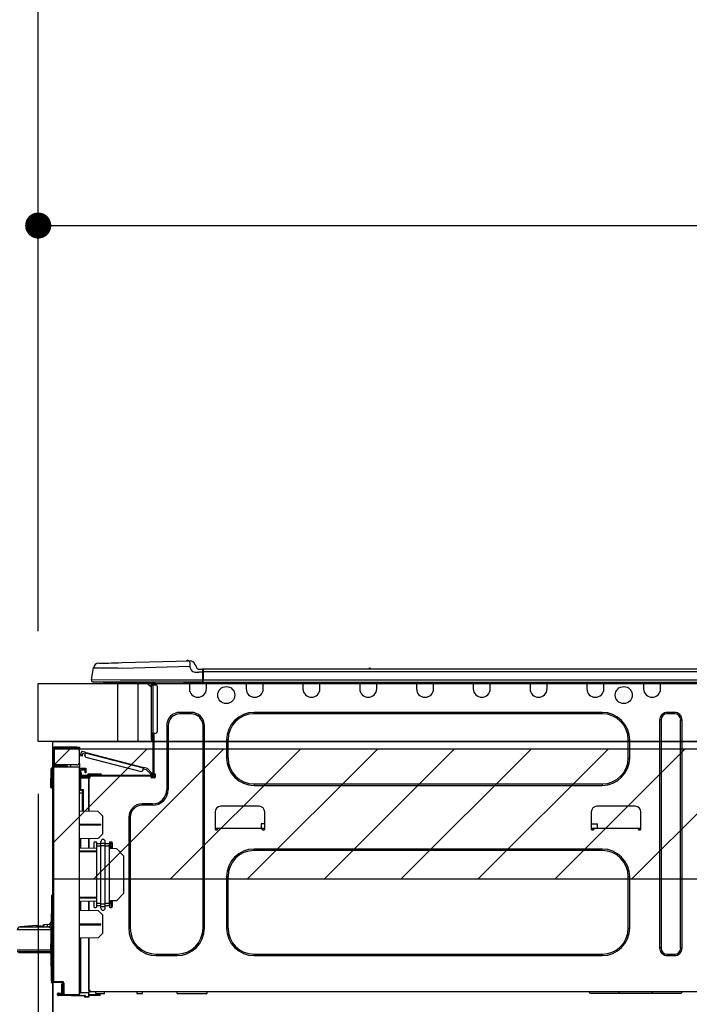
# Model space of a CAD drawing. Extents: x 83844 to 110317, y -13 to 8857.
# Drawn here: x 103733 to 104195, y 2806 to 3485 of the extents above; entities that cross this region are included whole.
import ezdxf

# ---------------------------------------------------------------- set-up
doc = ezdxf.new("R2010")
doc.units = 0
doc.header["$LTSCALE"] = 50
doc.header["$MEASUREMENT"] = 0
doc.layers.get('0').update_dxf_attribs({"linetype": 'CONTINUOUS'})
doc.layers.get('DEFPOINTS').update_dxf_attribs({"color": 146, "linetype": 'CONTINUOUS'})
for name, color, linetype in [('120-キャビネット（外）', 7, 'CONTINUOUS'), ('126-甲板', 2, 'CONTINUOUS'), ('150-機器', 8, 'CONTINUOUS'), ('166-寸法B', 11, 'CONTINUOUS'), ('180-補助', 161, 'CONTINUOUS')]:
    doc.layers.add(name, color=color, linetype=linetype)
doc.styles.add('KH001', font='msgothic.ttc')
doc.dimstyles.new('KH1xx030', dxfattribs={"dimscale": 30, "dimtxt": 2, "dimasz": 0.6, "dimexe": 0.3, "dimexo": 1.2, "dimgap": 0.5, "dimtad": 3, "dimdec": 1, "dimdsep": 46, "dimlunit": 6, "dimtxsty": 'KH001', "dimblk": 'DOT', "dimcen": 1, "dimdle": 1, "dimclrd": 256, "dimclre": 256, "dimclrt": 256, "dimadec": 0, "dimazin": 0, "dimtfac": 1, "dimtdec": 1, "dimtix": 1, "dimtmove": 2, "dimatfit": 3, "dimldrblk": 'CLOSEDBLANK', "dimfxl": 1, "dimtolj": 1, "dimtzin": 0, "dimlwd": -1, "dimlwe": -1, "dimarcsym": 0})

# ---------------------------------------------------------------- blocks, each defined once
blk = doc.blocks.new('_Dot')
at = {"color": 0, "linetype": 'ByBlock', "lineweight": -2}
blk.add_line((-0.5, 0), (-1, 0), dxfattribs=at)
at = {"color": 0, "linetype": 'ByBlock', "const_width": 0.5}
blk.add_lwpolyline([(-0.25, 0, 1), (0.25, 0, 1)], format="xyb", close=True, dxfattribs=at)
blk = doc.blocks.new('*D165')
at = {"layer": '166-寸法B', "transparency": 16777216}
for p, q in [((103746.16, 3063.49), (103746.16, 3351.95)), ((104846.16, 3299.46), (104846.16, 3351.95)), ((103764.16, 3342.95), (104828.16, 3342.95))]:
    blk.add_line(p, q, dxfattribs=at)
at = {"layer": 'DEFPOINTS', "color": 0, "transparency": 16777216}
for p in [(104846.16, 3342.95), (104846.16, 3263.46), (103746.16, 3027.49)]:
    blk.add_point(p, dxfattribs=at)
at = {"layer": '166-寸法B', "transparency": 16777216, "xscale": 18, "yscale": 18, "zscale": 18, "rotation": 180}
blk.add_blockref('_Dot', (103746.16, 3342.95), dxfattribs=at)
at = {"layer": '166-寸法B', "transparency": 16777216, "xscale": 18, "yscale": 18, "zscale": 18}
blk.add_blockref('_Dot', (104846.16, 3342.95), dxfattribs=at)
at = {"layer": '166-寸法B', "transparency": 16777216, "insert": (104296.16, 3391.75), "char_height": 60, "attachment_point": 5, "style": 'KH001'}
blk.add_mtext('\\A1;1,100', dxfattribs=at)
blk = doc.blocks.new('_ClosedBlank')
at = {"color": 0, "linetype": 'ByBlock', "lineweight": -2}
for p, q in [((-1, 0.167), (0, 0)), ((-1, 0.167), (-1, -0.167)), ((0, 0), (-1, -0.167))]:
    blk.add_line(p, q, dxfattribs=at)
blk = doc.blocks.new('HT-F6S_D')
at = {"layer": '150-機器', "color": 13, "linetype": 'Continuous'}
for p, q in [((19.64, 13.39), (66.27, 14.62)), ((66.27, 14.62), (66.27, 14.54)), ((66.27, 14.54), (66.27, 14.32)), ((66.27, 14.32), (66.28, 13.96)), ((66.28, 13.96), (66.3, 13.47)), ((66.37, 14.62), (66.37, 14.62)), ((-1.45, 1.72), (-0.08, 9.72)), ((0.12, 9.72), (-0.08, 9.72)), ((0.72, 9.71), (0.12, 9.72)), ((1.71, 9.7), (0.72, 9.71)), ((3.06, 9.68), (1.71, 9.7)), ((4.76, 9.66), (3.06, 9.68)), ((3.67, 12.98), (3.87, 12.98)), ((3.87, 12.98), (4.46, 13)), ((4.46, 13), (5.41, 13.02)), ((6.76, 9.64), (4.76, 9.66)), ((5.41, 13.02), (6.72, 13.06)), ((6.72, 13.06), (8.35, 13.1)), ((9.02, 9.61), (6.76, 9.64)), ((8.35, 13.1), (10.25, 13.15)), ((11.5, 9.58), (9.02, 9.61)), ((10.25, 13.15), (12.39, 13.2)), ((14.15, 9.55), (11.5, 9.58)), ((12.39, 13.2), (14.7, 13.26)), ((16.92, 9.51), (14.15, 9.55)), ((14.7, 13.26), (17.14, 13.33)), ((19.74, 9.48), (16.92, 9.51)), ((17.14, 13.33), (19.64, 13.39)), ((66.37, 10.7), (19.74, 9.48)), ((66.3, 13.47), (66.31, 12.88)), ((66.31, 12.88), (66.33, 12.2)), ((66.33, 12.2), (66.35, 11.46)), ((66.35, 11.46), (66.37, 10.7)), ((67.28, 8.51), (66.37, 10.7)), ((67.28, 8.51), (67.81, 7.65)), ((67.81, 7.65), (68.43, 7.2)), ((68.43, 7.2), (69.74, 6.87)), ((69.74, 6.87), (72.7, 6.85)), ((69.98, 12.21), (70.9, 10.02)), ((69.98, 12.21), (70.9, 10.02)), ((69.98, 12.21), (69.98, 12.21)), ((70.9, 10.02), (70.9, 10.02)), ((72.7, 8.81), (75.31, 8.81)), ((75.31, 6.85), (72.7, 6.85)), ((75.31, 7.24), (75.31, 8.91)), ((75.31, 8.81), (75.31, 7.24)), ((75.31, 8.32), (75.31, 7.24)), ((75.31, 0.59), (75.31, 7.24)), ((75.61, 7.24), (75.31, 7.24)), ((75.61, 9.2), (429.43, 9.2)), ((75.61, 9.2), (75.61, 9.17)), ((75.61, 9.17), (75.61, 9.05)), ((75.61, 9.05), (75.61, 8.87)), ((75.61, 8.87), (75.61, 8.63)), ((75.61, 8.63), (75.61, 8.33)), ((75.61, 8.33), (75.61, 7.99)), ((75.61, 7.99), (75.61, 7.63)), ((75.61, 7.63), (75.61, 7.24)), ((75.61, 7.24), (75.61, 1.47)), ((75.61, 7.24), (429.43, 7.24)), ((189.82, 9.4), (191.08, 9.4)), ((190.4, 9.69), (190.49, 9.69)), ((190.49, 9.69), (190.49, 9.69)), ((-1.45, 1.72), (18.37, 1.47)), ((18.37, 0), (0, 0)), ((8.76, -0.88), (8.76, 0)), ((18.37, 1.47), (75.31, 1.47)), ((75.31, 0), (18.37, 0)), ((38.13, 0), (38.13, -0.88)), ((62.47, -0.74), (62.44, 0)), ((64.43, -0.69), (64.4, 0)), ((66.08, 0), (66.08, -0.69)), ((66.67, 0), (66.67, -0.1)), ((67.34, 0), (67.34, -0.1)), ((67.34, 0), (67.34, -0.1)), ((70.6, -0.1), (70.59, 0)), ((70.6, -0.1), (70.59, 0)), ((71.58, -0.1), (71.57, 0)), ((71.58, -0.1), (71.57, 0)), ((71.58, -0.1), (71.57, 0)), ((71.58, -0.1), (71.57, 0)), ((71.57, 0), (71.58, -0.1)), ((71.57, 0), (71.58, -0.1)), ((71.57, 0), (71.58, -0.1)), ((71.57, 0), (71.58, -0.1)), ((73.54, -0.1), (73.53, 0)), ((75.31, 0.59), (75.31, 0)), ((75.31, 0), (429.72, 0)), ((75.61, 1.47), (429.43, 1.47)), ((77.24, -0.1), (77.24, 0)), ((77.83, -0.69), (77.83, 0)), ((105.24, 0), (105.24, -0.69)), ((105.83, 0), (105.83, -0.1)), ((116.41, -0.1), (116.41, 0)), ((116.99, -0.69), (116.99, 0)), ((144.41, 0), (144.41, -0.69)), ((144.99, 0), (144.99, -0.1)), ((155.57, -0.1), (155.57, 0)), ((156.15, -0.69), (156.15, 0)), ((183.57, 0), (183.57, -0.69)), ((184.15, 0), (184.15, -0.1)), ((194.73, -0.1), (194.73, 0)), ((195.31, -0.69), (195.31, 0)), ((222.73, 0), (222.73, -0.69)), ((223.31, 0), (223.31, -0.1)), ((233.89, -0.1), (233.89, 0)), ((234.48, -0.69), (234.48, 0)), ((261.89, 0), (261.89, -0.69)), ((262.48, 0), (262.48, -0.1)), ((273.05, -0.1), (273.05, 0)), ((273.64, -0.69), (273.64, 0)), ((301.05, 0), (301.05, -0.69)), ((301.64, 0), (301.64, -0.1)), ((312.21, -0.1), (312.21, 0)), ((312.8, -0.69), (312.8, 0)), ((340.21, 0), (340.21, -0.69)), ((340.8, 0), (340.8, -0.1)), ((351.37, -0.1), (351.37, 0)), ((351.96, -0.69), (351.96, 0)), ((379.37, 0), (379.37, -0.69)), ((379.96, 0), (379.96, -0.1)), ((390.53, -0.1), (390.53, 0)), ((391.12, -0.69), (391.12, 0)), ((8.76, -0.88), (7.78, -0.88)), ((38.13, -0.88), (8.76, -0.88)), ((37.01, -0.88), (39.94, -3.82)), ((37.27, -0.88), (39.94, -3.56)), ((39.94, -0.88), (38.13, -0.88)), ((39.94, -1.86), (39.94, -0.88)), ((39.94, -35.15), (39.94, -1.86)), ((39.94, -1.86), (40.92, -1.86)), ((40.53, -0.1), (40.73, -0.1)), ((40.73, -0.1), (40.73, -0.29)), ((40.92, -0.49), (40.92, -0.88)), ((40.92, -0.88), (40.92, -1.86)), ((40.92, -1.86), (40.92, -35.15)), ((40.92, -1.86), (42.88, -1.86)), ((41.51, -0.2), (41.51, -1.86)), ((42.1, -0.2), (41.51, -0.2)), ((43.86, -2.84), (43.86, -34.17)), ((64.43, -0.69), (62.47, -0.74)), ((65, -0.67), (64.43, -0.69)), ((65.55, -0.66), (65, -0.67)), ((66.06, -0.65), (65.55, -0.66)), ((66.08, -0.64), (65.62, -0.66)), ((66.08, -0.64), (66.06, -0.65)), ((66.08, -0.69), (77.83, -0.69)), ((66.08, -0.69), (66.08, -4.6)), ((66.67, -0.1), (77.24, -0.1)), ((77.83, -4.6), (77.83, -0.69)), ((105.24, -0.69), (116.99, -0.69)), ((105.24, -0.69), (105.24, -4.6)), ((105.83, -0.1), (116.41, -0.1)), ((116.99, -4.6), (116.99, -0.69)), ((144.41, -0.69), (156.15, -0.69)), ((144.41, -0.69), (144.41, -4.6)), ((144.99, -0.1), (155.57, -0.1)), ((156.15, -4.6), (156.15, -0.69)), ((183.57, -0.69), (195.31, -0.69)), ((183.57, -0.69), (183.57, -4.6)), ((184.15, -0.1), (194.73, -0.1)), ((195.31, -4.6), (195.31, -0.69)), ((222.73, -0.69), (234.48, -0.69)), ((222.73, -0.69), (222.73, -4.6)), ((223.31, -0.1), (233.89, -0.1)), ((234.48, -4.6), (234.48, -0.69)), ((261.89, -0.69), (273.64, -0.69)), ((261.89, -0.69), (261.89, -4.6)), ((262.48, -0.1), (273.05, -0.1)), ((273.64, -4.6), (273.64, -0.69)), ((301.05, -0.69), (312.8, -0.69)), ((301.05, -0.69), (301.05, -4.6)), ((301.64, -0.1), (312.21, -0.1)), ((312.8, -4.6), (312.8, -0.69)), ((340.21, -0.69), (351.96, -0.69)), ((340.21, -0.69), (340.21, -4.6)), ((340.8, -0.1), (351.37, -0.1)), ((351.96, -4.6), (351.96, -0.69)), ((379.37, -0.69), (391.12, -0.69)), ((379.37, -0.69), (379.37, -4.6)), ((379.96, -0.1), (390.53, -0.1)), ((391.12, -4.6), (391.12, -0.69)), ((67.26, -20.85), (59.62, -20.85)), ((59.62, -21.83), (59.62, -20.85)), ((67.26, -21.83), (59.62, -21.83)), ((67.26, -21.83), (67.26, -20.85)), ((350.78, -20.85), (110.73, -20.85)), ((110.73, -21.83), (110.73, -20.85)), ((350.78, -21.83), (110.73, -21.83)), ((350.78, -21.83), (350.78, -20.85)), ((390.43, -26.14), (390.43, -183.17)), ((391.41, -26.14), (390.43, -26.14)), ((391.41, -26.14), (391.41, -183.17)), ((400.62, -20.85), (395.72, -20.85)), ((395.72, -21.83), (395.72, -20.85)), ((400.62, -21.83), (395.72, -21.83)), ((400.62, -21.83), (400.62, -20.85)), ((404.92, -183.17), (404.92, -26.14)), ((404.92, -26.14), (405.9, -26.14)), ((405.9, -183.17), (405.9, -26.14)), ((50.42, -30.06), (50.42, -74.11)), ((51.4, -30.06), (50.42, -30.06)), ((51.4, -30.06), (51.4, -74.11)), ((75.48, -30.06), (76.46, -30.06)), ((75.48, -169.47), (75.48, -30.06)), ((76.46, -169.47), (76.46, -30.06)), ((39.94, -37.5), (39.94, -35.15)), ((40.92, -35.15), (39.94, -35.15)), ((39.94, -37.5), (40.73, -37.5)), ((39.94, -39.65), (39.94, -37.5)), ((40.73, -35.15), (40.73, -37.5)), ((40.73, -37.5), (40.92, -37.5)), ((40.73, -37.5), (40.73, -40.43)), ((40.73, -40.43), (40.92, -40.43)), ((40.92, -35.15), (40.92, -63.73)), ((40.92, -35.15), (42.88, -35.15)), ((41.51, -35.15), (41.51, -63.05)), ((91.73, -39.85), (91.73, -52.18)), ((92.71, -39.85), (91.73, -39.85)), ((92.71, -39.85), (92.71, -52.18)), ((368.8, -39.85), (369.78, -39.85)), ((368.8, -52.18), (368.8, -39.85)), ((369.78, -52.18), (369.78, -39.85)), ((-28.2, -45.9), (-28.2, -46)), ((-28.2, -57.06), (-28.2, -46)), ((-28.2, -46), (-27.12, -46)), ((-27.61, -45.9), (-27.61, -46)), ((-11.55, -44.82), (-27.12, -44.82)), ((-27.12, -45.41), (-11.55, -45.41)), ((-27.12, -46), (-27.12, -57.06)), ((-11.55, -46), (-27.12, -46)), ((-17.82, -45.41), (-17.82, -46)), ((-13.12, -46), (-13.12, -45.41)), ((-11.55, -45.41), (-11.55, -44.82)), ((-11.55, -44.82), (-9.59, -44.82)), ((-9.59, -45.41), (-11.55, -45.41)), ((-9.59, -44.82), (-9.59, -45.41)), ((-9.59, -55.1), (-9.59, -47.95)), ((-9.04, -50.74), (-9.02, -50.69)), ((-9.04, -50.76), (-9.04, -50.74)), ((-7.91, -51.05), (-9.04, -50.76)), ((-9.02, -50.69), (-9, -50.6)), ((-9, -50.6), (-8.97, -50.48)), ((-8.97, -50.48), (-8.93, -50.34)), ((-8.93, -50.34), (-8.89, -50.18)), ((-8.89, -50.18), (-8.85, -50)), ((-8.85, -50), (-8.8, -49.81)), ((-8.8, -49.81), (-8.41, -48.3)), ((-8.8, -49.81), (-7.66, -50.11)), ((-7.9, -51.04), (-7.91, -51.05)), ((-7.89, -50.98), (-7.9, -51.04)), ((-7.86, -50.9), (-7.89, -50.98)), ((-7.83, -50.78), (-7.86, -50.9)), ((-7.8, -50.63), (-7.83, -50.78)), ((-7.75, -50.47), (-7.8, -50.63)), ((-7.71, -50.29), (-7.75, -50.47)), ((-7.66, -50.11), (-7.71, -50.29)), ((-5.41, -48.46), (-7.69, -47.87)), ((-7.66, -50.11), (-7.42, -49.16)), ((-5.71, -49.6), (-7.42, -49.16)), ((-5.95, -50.55), (-5.56, -49.03)), ((-5.56, -49.03), (-5.53, -48.92)), ((34.39, -59.36), (-5.56, -49.03)), ((-5.53, -48.92), (-5.51, -48.81)), ((-5.51, -48.81), (-5.48, -48.72)), ((-5.48, -48.72), (-5.46, -48.63)), ((-5.46, -48.63), (-5.44, -48.56)), ((-5.44, -48.56), (-5.43, -48.51)), ((-5.43, -48.51), (-5.42, -48.47)), ((-5.42, -48.47), (-5.41, -48.46)), ((-5.41, -48.46), (34.54, -58.8)), ((-5.25, -51.74), (32.8, -61.58)), ((92.71, -52.18), (91.73, -52.18)), ((368.8, -52.18), (369.78, -52.18)), ((-29.47, -72.06), (-29.31, -59.71)), ((-28.98, -72.06), (-28.82, -59.71)), ((-28.82, -59.71), (-28.82, -59.23)), ((-28.82, -59.23), (-28.64, -59.23)), ((-28.64, -59.71), (-28.82, -59.71)), ((-28.64, -59.71), (-28.64, -59.23)), ((-28.64, -59.23), (-28.2, -59.32)), ((-27.12, -57.06), (-28.2, -57.06)), ((-28.2, -57.06), (-28.2, -57.16)), ((-28.2, -206.33), (-28.2, -58.88)), ((-28.2, -58.88), (-27.71, -58.88)), ((-27.71, -58.39), (-9.59, -58.23)), ((-9.59, -58.72), (-27.71, -58.88)), ((-27.71, -58.88), (-27.71, -206.33)), ((-27.61, -57.06), (-27.61, -57.16)), ((-11.55, -57.06), (-27.12, -57.06)), ((-19.87, -57.65), (-27.12, -57.65)), ((-19.87, -58.23), (-27.12, -58.23)), ((-19.87, -57.06), (-19.87, -57.51)), ((-19.45, -57.51), (-19.87, -57.51)), ((-19.87, -58.23), (-19.87, -57.65)), ((-19.87, -57.65), (-19.38, -57.65)), ((-19.38, -58.23), (-19.87, -58.23)), ((-19.45, -57.51), (-19.45, -57.06)), ((-19.38, -57.51), (-19.45, -57.51)), ((-19.38, -57.65), (-19.38, -57.06)), ((-19.38, -57.65), (-19.38, -58.23)), ((-19.38, -58.32), (-19.38, -58.23)), ((-18.51, -57.06), (-18.51, -58.31)), ((-15.71, -58.29), (-15.71, -57.06)), ((-9.59, -56.08), (-9.86, -56.08)), ((-9.66, -55.59), (-9.59, -55.59)), ((-9.59, -56.08), (-9.59, -58.23)), ((-9.59, -58.23), (-9.59, -58.72)), ((-9.59, -215.3), (-9.59, -58.72)), ((-9.59, -59.27), (-5.29, -59.2)), ((-5.29, -59.68), (-9.59, -59.76)), ((-5.29, -60.71), (-9.1, -60.77)), ((-9.1, -60.77), (-9.1, -62.36)), ((-5.36, -60.71), (-5.31, -60.88)), ((-5.31, -60.88), (-5.29, -61.09)), ((-5.29, -59.2), (-5.29, -59.68)), ((-5.29, -59.68), (-5.29, -60.71)), ((34, -60.88), (34.39, -59.36)), ((36.61, -60.55), (34.24, -59.93)), ((34.42, -59.25), (34.39, -59.36)), ((34.45, -59.15), (34.42, -59.25)), ((34.47, -59.05), (34.45, -59.15)), ((34.49, -58.96), (34.47, -59.05)), ((34.51, -58.89), (34.49, -58.96)), ((34.53, -58.84), (34.51, -58.89)), ((34.54, -58.8), (34.53, -58.81)), ((34.53, -58.81), (34.53, -58.84)), ((37.24, -59.49), (34.54, -58.8)), ((39.4, -63.51), (36.61, -60.55)), ((37.24, -59.49), (40.25, -62.71)), ((-9.11, -66.18), (-9.59, -66.18)), ((-9.11, -65.7), (-3.33, -65.59)), ((-3.33, -66.08), (-9.11, -66.18)), ((-9.11, -66.18), (-9.11, -74)), ((-9.1, -62.36), (-8.52, -62.36)), ((-9.1, -63.34), (-9.1, -62.36)), ((-8.52, -63.34), (-9.1, -63.34)), ((-9.1, -63.73), (-9.1, -63.34)), ((-9.1, -63.73), (-9.1, -65.09)), ((-9.1, -65.09), (-3.33, -65.19)), ((-8.52, -62.36), (-8.52, -63.34)), ((-8.52, -63.73), (-8.52, -63.34)), ((-8.52, -65.1), (-8.52, -64.91)), ((-8.52, -64.91), (-7.93, -64.91)), ((40.34, -64.32), (-7.93, -64.32)), ((-2.25, -64.91), (-7.93, -64.91)), ((-6.56, -64.91), (-6.56, -65.13)), ((-5.87, -61.48), (-5.87, -61.09)), ((-5.29, -61.48), (-5.87, -61.48)), ((-5.87, -62.46), (-5.87, -61.48)), ((-5.29, -62.46), (-5.87, -62.46)), ((-5.29, -61.09), (-5.29, -61.48)), ((-5.29, -61.48), (-5.29, -62.46)), ((-4.21, -63.93), (-4.21, -64.32)), ((-1.27, -63.93), (-4.21, -63.93)), ((-3.43, -63.15), (-1.27, -63.15)), ((-3.33, -65.59), (-3.33, -65.19)), ((-2.25, -65.4), (-3.33, -65.4)), ((-3.33, -65.59), (-3.33, -65.99)), ((-3.33, -65.74), (-2.32, -65.75)), ((-3.33, -88.93), (-3.33, -65.99)), ((-3.33, -65.99), (-2.74, -65.99)), ((-3.33, -66.08), (-3.33, -88.93)), ((-2.25, -65.5), (-2.25, -64.91)), ((39.65, -64.91), (-2.25, -64.91)), ((-1.27, -63.15), (2.64, -63.15)), ((-1.27, -63.15), (-1.27, -63.93)), ((-1.27, -63.93), (-1.27, -64.32)), ((2.64, -63.93), (-1.27, -63.93)), ((2.64, -63.15), (4.8, -63.15)), ((2.64, -63.15), (2.64, -63.93)), ((2.64, -63.93), (2.64, -64.32)), ((5.58, -63.93), (2.64, -63.93)), ((5.58, -63.93), (5.58, -64.32)), ((39.4, -63.51), (40.25, -62.71)), ((39.53, -63.65), (39.4, -63.51)), ((39.65, -63.78), (39.53, -63.65)), ((39.77, -63.91), (39.65, -63.78)), ((40.34, -64.91), (39.65, -64.91)), ((39.65, -65.5), (39.65, -64.91)), ((42, -65.4), (39.65, -65.4)), ((39.87, -64.01), (39.77, -63.91)), ((41.8, -65.89), (39.85, -65.89)), ((39.95, -64.1), (39.87, -64.01)), ((40.02, -64.17), (39.95, -64.1)), ((40.05, -64.21), (40.02, -64.17)), ((40.07, -64.22), (40.05, -64.21)), ((40.92, -63.42), (40.07, -64.22)), ((42.1, -65.99), (40.14, -65.99)), ((40.25, -62.71), (40.38, -62.85)), ((40.38, -62.85), (40.51, -62.98)), ((40.51, -62.98), (40.63, -63.1)), ((40.63, -63.1), (40.73, -63.21)), ((40.73, -63.21), (40.81, -63.3)), ((40.81, -63.3), (40.87, -63.37)), ((40.87, -63.37), (40.91, -63.41)), ((40.91, -63.41), (40.92, -63.42)), ((41.51, -63.05), (41.51, -63.73)), ((41.51, -63.05), (42.1, -63.05)), ((42, -63.05), (42, -65.5)), ((42.59, -63.54), (42.59, -65.5)), ((-29.47, -72.06), (-28.98, -72.06)), ((-29.46, -72.55), (-29.47, -72.06)), ((-28.98, -72.06), (-28.2, -72.06)), ((-28.97, -72.55), (-28.98, -72.06)), ((-28.97, -73.03), (-28.97, -72.55)), ((-28.97, -72.55), (-28.2, -72.55)), ((-28.2, -73.03), (-28.97, -73.03)), ((-9.11, -74), (-9.59, -74)), ((-9.59, -74.47), (-9.23, -74.48)), ((-9.11, -74), (-7.16, -74)), ((-7.64, -74.49), (-9.1, -74.49)), ((-8.34, -74.49), (-7.64, -74.51)), ((-7.64, -75.34), (-7.64, -74.49)), ((-7.16, -74), (-7.16, -88.87)), ((51.4, -74.11), (50.42, -74.11)), ((110.73, -70.2), (110.73, -71.17)), ((110.73, -70.2), (350.78, -70.2)), ((110.73, -71.17), (350.78, -71.17)), ((350.78, -70.2), (350.78, -71.17)), ((-7.64, -76.46), (-9.59, -76.43)), ((-7.64, -75.34), (-7.64, -76.46)), ((-7.64, -88.86), (-7.64, -76.46)), ((40.63, -83.9), (33.48, -83.9)), ((33.48, -84.88), (33.48, -83.9)), ((40.63, -84.88), (33.48, -84.88)), ((40.63, -84.88), (40.63, -83.9)), ((114.15, -85.57), (87.72, -85.57)), ((373.59, -85.57), (347.16, -85.57)), ((3.13, -89.05), (-9.59, -88.82)), ((6.07, -92.09), (3.13, -89.05)), ((6.07, -92.09), (6.07, -104.8)), ((24.28, -93.1), (24.28, -169.47)), ((25.26, -93.1), (24.28, -93.1)), ((25.26, -93.1), (25.26, -169.47)), ((83.8, -89.48), (83.8, -101.23)), ((118.07, -101.23), (118.07, -89.48)), ((343.24, -89.48), (343.24, -101.23)), ((377.51, -101.23), (377.51, -89.48)), ((4.9, -98.01), (-9.59, -97.93)), ((4.9, -98.67), (-9.59, -98.75)), ((4.9, -98.67), (4.9, -98.01)), ((83.8, -100.64), (85.76, -100.64)), ((84.29, -100.64), (84.27, -101.72)), ((84.29, -101.72), (85.27, -101.72)), ((85.76, -101.23), (85.76, -100.64)), ((85.76, -100.64), (116.11, -100.64)), ((115.61, -97.71), (115.56, -100.64)), ((118.07, -97.71), (115.61, -97.71)), ((116.11, -100.64), (118.07, -100.64)), ((116.11, -100.64), (116.11, -101.23)), ((116.6, -101.72), (117.58, -101.72)), ((117.6, -101.72), (117.58, -100.64)), ((343.24, -97.71), (347.59, -97.71)), ((343.24, -100.64), (345.2, -100.64)), ((343.73, -100.64), (343.72, -101.72)), ((343.73, -101.72), (344.71, -101.72)), ((345.2, -101.23), (345.2, -100.64)), ((345.2, -100.64), (375.55, -100.64)), ((347.64, -100.64), (347.59, -97.71)), ((375.55, -100.64), (377.51, -100.64)), ((375.55, -100.64), (375.55, -101.23)), ((376.04, -101.72), (377.02, -101.72)), ((377.04, -101.72), (377.02, -100.64)), ((3.08, -107.79), (-9.59, -108.01)), ((-9.11, -108), (-9.11, -114.13)), ((-3.33, -114.23), (-3.33, -107.9)), ((-3.33, -107.9), (-3.33, -114.23)), ((3.08, -107.79), (6.07, -104.8)), ((-9.59, -114.12), (2.15, -114.33)), ((0.2, -110.73), (0.2, -114.29)), ((1.66, -110.24), (0.69, -110.24)), ((2.15, -111.36), (2.15, -110.73)), ((2.15, -113.04), (2.15, -111.36)), ((5.09, -111.36), (2.15, -111.36)), ((5.09, -113.04), (2.15, -113.04)), ((2.15, -152.53), (2.15, -113.04)), ((5.09, -111.02), (5.09, -109.89)), ((5.09, -111.02), (8.03, -111.02)), ((5.09, -112.7), (5.09, -111.02)), ((5.09, -152.88), (5.09, -112.7)), ((5.09, -112.7), (8.03, -112.7)), ((8.03, -111.02), (8.03, -109.89)), ((8.03, -112.7), (8.03, -111.02)), ((10.96, -111.36), (8.03, -111.36)), ((8.03, -152.88), (8.03, -112.7)), ((10.96, -113.04), (8.03, -113.04)), ((10.96, -110.73), (10.96, -111.36)), ((10.96, -113.04), (10.96, -111.36)), ((10.96, -152.53), (10.96, -113.04)), ((10.96, -114.48), (15.86, -114.57)), ((12.43, -110.24), (11.45, -110.24)), ((11.84, -114.5), (11.85, -114.35)), ((11.87, -112.78), (11.85, -114.35)), ((11.85, -114.5), (11.85, -114.35)), ((11.85, -114.35), (12.92, -114.35)), ((11.87, -112.71), (11.88, -112.62)), ((11.87, -112.76), (11.87, -112.71)), ((11.87, -112.78), (11.87, -112.76)), ((11.93, -112.78), (11.87, -112.78)), ((11.88, -112.19), (11.89, -112.01)), ((11.88, -112.36), (11.88, -112.19)), ((11.88, -112.5), (11.88, -112.36)), ((11.88, -112.62), (11.88, -112.5)), ((11.92, -110.24), (11.89, -111.82)), ((11.89, -111.82), (11.95, -111.82)), ((11.89, -112.01), (11.89, -111.82)), ((11.91, -114.35), (11.98, -110.24)), ((12.92, -110.73), (12.92, -114.52)), ((20.76, -119.64), (15.86, -114.57)), ((350.78, -115.03), (110.73, -115.03)), ((110.73, -116.01), (110.73, -115.03)), ((350.78, -116.01), (350.78, -115.03)), ((-9.59, -116.29), (2.15, -116.35)), ((2.15, -117.04), (-9.59, -117.1)), ((20.76, -119.64), (20.76, -145.66)), ((350.78, -116.01), (110.73, -116.01)), ((91.73, -134.03), (91.73, -169.47)), ((92.71, -134.03), (91.73, -134.03)), ((92.71, -134.03), (92.71, -169.47)), ((368.8, -169.47), (368.8, -134.03)), ((368.8, -134.03), (369.78, -134.03)), ((369.78, -169.47), (369.78, -134.03)), ((-28.78, -206.41), (-28.78, -147.12)), ((-28.3, -147.12), (-28.78, -147.12)), ((-28.69, -146.82), (-28.67, -146.79)), ((-28.67, -146.79), (-28.59, -146.72)), ((-28.65, -146.78), (-28.2, -146.31)), ((-28.59, -146.72), (-28.47, -146.6)), ((-28.47, -146.6), (-28.45, -146.58)), ((-28.2, -147.01), (-28.3, -147.12)), ((-28.3, -147.12), (-28.3, -206.41)), ((-9.59, -148.11), (2.15, -148.17)), ((2.15, -148.86), (-9.59, -148.92)), ((15.77, -150.64), (20.76, -145.66)), ((-29.06, -169.19), (-28.78, -149.49)), ((2.15, -150.88), (-9.59, -151.09)), ((-9.11, -151.08), (-9.11, -157.21)), ((-3.33, -157.31), (-3.33, -150.98)), ((-3.33, -150.98), (-3.33, -157.31)), ((0.2, -150.92), (0.2, -154.78)), ((0.69, -155.27), (1.66, -155.27)), ((2.15, -154.22), (2.15, -152.53)), ((5.09, -152.53), (2.15, -152.53)), ((5.09, -154.22), (2.15, -154.22)), ((2.15, -154.78), (2.15, -154.22)), ((5.09, -152.88), (8.03, -152.88)), ((5.09, -154.56), (5.09, -152.88)), ((5.09, -154.56), (8.03, -154.56)), ((5.09, -155.69), (5.09, -154.56)), ((10.96, -152.53), (8.03, -152.53)), ((8.03, -154.56), (8.03, -152.88)), ((10.96, -154.22), (8.03, -154.22)), ((8.03, -155.69), (8.03, -154.56)), ((15.77, -150.64), (10.96, -150.73)), ((10.96, -154.22), (10.96, -152.53)), ((10.96, -154.22), (10.96, -154.78)), ((11.13, -155.15), (11.21, -150.72)), ((11.45, -155.27), (12.43, -155.27)), ((12.3, -155.27), (12.14, -150.71)), ((12.92, -150.69), (12.92, -154.78)), ((-9.59, -157.2), (3.13, -157.42)), ((6.07, -160.46), (3.13, -157.42)), ((6.07, -160.46), (6.07, -173.18)), ((-39.14, -167.75), (-50.78, -168.72)), ((-50.78, -168.72), (-31.72, -168.72)), ((-39.14, -168.28), (-39.14, -167.75)), ((-36.21, -168.06), (-37.18, -168.14)), ((-34.25, -167.87), (-34.36, -167.89)), ((-31.68, -167.12), (-34.25, -167.34)), ((-34.25, -167.34), (-34.25, -167.54)), ((-34.25, -167.54), (-34.25, -167.87)), ((-31.72, -168.72), (-31.71, -168.57)), ((-31.71, -168.57), (-31.7, -168.07)), ((-31.7, -168.07), (-31.69, -167.37)), ((-31.69, -167.37), (-31.68, -167.12)), ((-31.68, -167.12), (-31.68, -167.14)), ((-9.59, -166.46), (4.9, -166.54)), ((-9.59, -167.28), (4.9, -167.2)), ((4.9, -167.2), (4.9, -166.54)), ((25.26, -169.47), (24.28, -169.47)), ((75.48, -169.47), (76.46, -169.47)), ((92.71, -169.47), (91.73, -169.47)), ((368.8, -169.47), (369.78, -169.47)), ((-29.13, -170.64), (-52.58, -170.64)), ((-29.39, -184.53), (-29.24, -175.72)), ((-29.12, -175.73), (-29.26, -184.54)), ((-29.24, -175.72), (-29.13, -170.64)), ((-29.04, -170.65), (-29.12, -175.73)), ((3.08, -176.17), (-9.59, -176.39)), ((-9.11, -176.38), (-9.11, -213.72)), ((-3.33, -212.45), (-3.33, -176.28)), ((-3.33, -176.28), (-3.33, -213.82)), ((3.08, -176.17), (6.07, -173.18)), ((-52.77, -184.55), (-29.39, -184.55)), ((-52.76, -185.54), (-29.31, -185.54)), ((-30.21, -186.5), (-51.78, -186.5)), ((-30.21, -186.5), (-29.62, -186.27)), ((-29.62, -186.27), (-29.46, -186.08)), ((-29.46, -186.08), (-29.36, -185.87)), ((-29.39, -184.54), (-29.39, -184.53)), ((-29.39, -184.55), (-29.39, -184.54)), ((-29.36, -185.87), (-29.34, -185.78)), ((-29.32, -184.27), (-29.31, -184.18)), ((-29.32, -184.55), (-29.32, -184.27)), ((-29.32, -184.57), (-29.32, -184.55)), ((-29.32, -184.55), (-29.32, -184.55)), ((-29.31, -185.54), (-29.32, -184.57)), ((-29.31, -184.15), (-29.3, -184.14)), ((-29.31, -184.18), (-29.31, -184.15)), ((-29.3, -184.14), (-29.3, -184.14)), ((-29.3, -184.14), (-29.29, -184.14)), ((-29.29, -184.14), (-29.29, -184.15)), ((-29.29, -184.15), (-29.29, -184.17)), ((-29.29, -184.17), (-29.28, -184.27)), ((-29.28, -184.27), (-29.27, -184.39)), ((-29.27, -184.39), (-29.27, -184.54)), ((-29.27, -184.54), (-29.25, -185.54)), ((-29.26, -184.55), (-29.26, -184.54)), ((-29.26, -184.54), (-29.26, -184.54)), ((-29.26, -184.54), (-29.26, -184.54)), ((-29.26, -184.54), (-29.26, -184.55)), ((-28.78, -184.55), (-29.26, -184.55)), ((-28.97, -206.1), (-29.25, -186.02)), ((43.27, -187.48), (43.27, -188.46)), ((43.27, -187.48), (57.47, -187.48)), ((43.27, -188.46), (57.47, -188.46)), ((57.47, -187.48), (57.47, -188.46)), ((110.73, -187.48), (110.73, -188.46)), ((110.73, -187.48), (350.78, -187.48)), ((110.73, -188.46), (350.78, -188.46)), ((350.78, -187.48), (350.78, -188.46)), ((391.41, -183.17), (390.43, -183.17)), ((395.72, -187.48), (395.72, -188.46)), ((395.72, -187.48), (400.62, -187.48)), ((395.72, -188.46), (400.62, -188.46)), ((400.62, -187.48), (400.62, -188.46)), ((404.92, -183.17), (405.9, -183.17)), ((-28.97, -206.1), (-28.97, -207.36)), ((-28.78, -206.41), (-28.3, -206.41)), ((-28.3, -206.41), (-28.19, -206.41)), ((-21.09, -207.03), (-28.3, -206.9)), ((-28.2, -206.33), (-27.71, -206.33)), ((-27.5, -207.06), (-27.99, -207.06)), ((-27.71, -206.33), (-21.44, -206.38)), ((-21.44, -206.87), (-27.71, -206.82)), ((-27.5, -207.06), (-27.5, -206.91)), ((-21.26, -207.06), (-27.5, -207.06)), ((-21.93, -214.24), (-21.93, -208.08)), ((-21.45, -208.08), (-21.93, -208.08)), ((-21.45, -208.08), (-21.45, -214.72)), ((-20.95, -208.08), (-21.45, -208.08)), ((-21.44, -207.59), (-20.95, -207.59)), ((-21.26, -207.04), (-21.26, -207.02)), ((-21.26, -207.06), (-21.26, -207.04)), ((-21.11, -207.05), (-21.26, -207.06)), ((-21.06, -207.06), (-21.12, -207.05)), ((-21.07, -207.04), (-21.11, -207.05)), ((-20.47, -207.36), (-20.95, -207.36)), ((-20.95, -215.2), (-20.95, -207.36)), ((-20.47, -207.36), (-20.47, -215.2)), ((-24.77, -214.77), (-24.29, -214.77)), ((-24.77, -215.51), (-24.77, -214.77)), ((-24.77, -215.51), (-24.29, -215.51)), ((-24.29, -214.28), (-21.93, -214.24)), ((-21.45, -214.72), (-24.29, -214.77)), ((-24.29, -214.77), (-24.29, -215.51)), ((-24.29, -215.51), (-20.79, -215.57)), ((-6.27, -216.31), (-24.29, -216)), ((-20.47, -215.2), (-20.95, -215.2)), ((-20.47, -215.2), (-9.59, -215.3)), ((-9.59, -215.79), (-20.47, -215.69)), ((-9.59, -213.72), (-9.11, -213.72)), ((-9.59, -215.3), (-9.59, -215.79)), ((-9.59, -215.76), (-5.78, -215.83)), ((-9.11, -213.72), (-3.33, -213.82)), ((-3.33, -214.31), (-9.11, -214.21)), ((-6.27, -216.66), (-6.27, -216.31)), ((-5.78, -216.66), (-6.27, -216.66)), ((-5.78, -215.83), (-5.78, -216.66)), ((-5.78, -216.66), (-3.33, -216.66)), ((-3.33, -212.45), (-2.74, -212.45)), ((-3.33, -212.94), (-2.74, -212.94)), ((-3.33, -213.52), (-2.74, -213.52)), ((-3.33, -213.82), (-3.33, -214.31)), ((-3.33, -216.66), (-3.33, -214.31)), ((-3.33, -215.29), (2.55, -215.29)), ((2.55, -215.87), (-3.33, -215.87)), ((-3.33, -216.66), (-3.33, -217.15)), ((-2.74, -212.45), (-2.74, -212.94)), ((-2.74, -213.52), (-2.74, -212.94)), ((-2.74, -212.94), (-2.25, -212.94)), ((-2.25, -213.52), (-2.74, -213.52)), ((-2.25, -212.93), (-2.25, -212.94)), ((-2.25, -213.52), (-2.25, -212.94)), ((416.18, -213.52), (-2.25, -213.52)), ((1.66, -214.5), (1.66, -213.52)), ((1.66, -214.5), (7.54, -214.5)), ((2.55, -215.29), (2.55, -215.87)), ((2.55, -215.29), (4.5, -215.29)), ((4.5, -215.87), (2.55, -215.87)), ((4.5, -215.87), (4.5, -215.29)), ((7.54, -214.5), (7.54, -213.52)), ((29.86, -213.52), (29.86, -214.5)), ((29.86, -214.5), (33.78, -214.5)), ((33.78, -214.5), (33.78, -213.52)), ((57.66, -214.5), (57.66, -213.52)), ((57.66, -214.5), (78.42, -214.5)), ((78.42, -214.5), (78.42, -213.52)), ((342.85, -214.5), (341.87, -213.52)), ((362.43, -214.5), (342.85, -214.5)), ((362.43, -214.5), (362.43, -213.52)), ((385.54, -214.5), (362.43, -214.5)), ((385.54, -214.5), (385.54, -213.52)), ((405.12, -214.5), (385.54, -214.5)), ((405.12, -214.5), (406.1, -213.52)), ((-3.33, -217.15), (-5.78, -217.15))]:
    blk.add_line(p, q, dxfattribs=at)
for points in [[(-7.16, -74), (-7.22, -74.07), (-7.28, -74.13), (-7.33, -74.18), (-7.39, -74.24), (-7.44, -74.29), (-7.49, -74.34), (-7.53, -74.38), (-7.56, -74.42), (-7.59, -74.45), (-7.61, -74.47), (-7.63, -74.48), (-7.64, -74.49), (-7.64, -74.49)], [(-28.97, -206.1), (-28.96, -206.1), (-28.92, -206.1), (-28.87, -206.1), (-28.79, -206.1), (-28.78, -206.1)], [(-21.93, -214.24), (-21.93, -214.25), (-21.91, -214.26), (-21.9, -214.28), (-21.87, -214.3), (-21.84, -214.34), (-21.8, -214.38), (-21.75, -214.42), (-21.71, -214.47), (-21.65, -214.52), (-21.59, -214.58), (-21.54, -214.64), (-21.48, -214.7), (-21.45, -214.72)], [(-5.78, -215.83), (-5.85, -215.89), (-5.91, -215.95), (-5.96, -216.01), (-6.02, -216.06), (-6.07, -216.11), (-6.12, -216.16), (-6.16, -216.2), (-6.19, -216.24), (-6.22, -216.27), (-6.24, -216.29), (-6.26, -216.3), (-6.27, -216.31), (-6.27, -216.31)]]:
    blk.add_lwpolyline(points, dxfattribs=at)
for centre in [(91.54, -8.91), (365.66, -8.91)]:
    blk.add_circle(centre, 5.87, dxfattribs=at)
for centre, radius, start, end in [((64.9, 14.28), 0.784, 23.5498, 159.4502), ((64.9, 14.28), 0.784, 23.5498, 92.51029), ((66.37, 10.7), 3.92, 22.61987, 91.5), ((66.37, 10.7), 3.92, 22.61987, 87.69565), ((3.78, 9.06), 3.92, 91.5, 170.32664), ((72.7, 10.77), 1.96, 202.61963, 270), ((72.7, 10.77), 1.96, 202.62029, 270), ((75.61, 8.91), 0.294, 90, 179.99996), ((189.43, 9.69), 0.49, 270, 323.1301), ((190.4, 8.96), 0.734, 90, 143.1301), ((190.49, 8.96), 0.734, 36.8699, 90), ((191.47, 9.69), 0.49, 216.8699, 270), ((191.47, 9.69), 0.49, 216.8699, 270), ((0, 1.47), 1.47, 170.32664, 270), ((7.78, 0.1), 0.979, 185.73917, 270), ((78.71, -0.05), 3.46, 153.84204, 169.28834), ((39.94, -0.88), 0.979, 0, 64.15807), ((40.34, -0.49), 0.587, 0, 56.44269), ((40.34, -0.49), 1.17, 0, 24.62432), ((42.1, 0.29), 0.49, 270, 323.1301), ((42.88, -2.84), 0.979, 0, 90), ((71.96, -4.6), 5.87, 180, 0), ((111.12, -4.6), 5.87, 180, 0), ((150.28, -4.6), 5.87, 180, 0), ((189.44, -4.6), 5.87, 180, 0), ((228.6, -4.6), 5.87, 180, 0), ((267.76, -4.6), 5.87, 180, 0), ((306.92, -4.6), 5.87, 180, 0), ((346.08, -4.6), 5.87, 180, 0), ((385.24, -4.6), 5.87, 180, 0), ((59.62, -30.06), 9.2, 90, 180), ((59.62, -30.06), 8.22, 90, 180), ((67.26, -30.06), 9.2, 0, 90), ((67.26, -30.06), 8.22, 0, 90), ((110.73, -39.85), 18.99, 90, 180), ((110.73, -39.85), 18.01, 90, 180), ((350.78, -39.85), 18.99, 0, 90), ((350.78, -39.85), 18.01, 0, 90), ((395.72, -26.14), 5.29, 90, 180), ((395.72, -26.14), 4.31, 90, 180), ((400.62, -26.14), 5.29, 0, 90), ((400.62, -26.14), 4.31, 0, 90), ((40.73, -39.65), 0.783, 180, 270), ((42.88, -34.17), 0.979, 270, 0), ((-27.12, -45.9), 1.08, 90, 180), ((-27.12, -45.9), 0.49, 90, 180), ((-11.55, -47.95), 1.96, 0, 90), ((-7.84, -48.44), 0.587, 75.5, 165.5), ((-5.01, -50.79), 0.979, 165.5, 255.5), ((110.73, -52.18), 18.99, 180, 270), ((110.73, -52.18), 18.01, 180, 270), ((350.78, -52.18), 18.99, 270, 0), ((350.78, -52.18), 18.01, 270, 0), ((-28.82, -59.72), 0.49, 90, 179.25), ((-29.06, -69.06), 9.34, 88.49928, 91.50072), ((-28.61, -60.42), 0.705, 53.77185, 92.62064), ((-27.12, -57.16), 1.08, 180, 270), ((-27.71, -58.88), 0.49, 90.5, 180), ((-13.68, -58.64), 14.03, 179.0003, 180.9997), ((-27.12, -57.16), 0.49, 180, 270), ((-11.55, -55.1), 1.96, 270, 0), ((-6.29, -61.06), 0.414, 356.09646, 55.83637), ((33.05, -60.64), 0.979, 255.5, 345.5), ((-9.1, -66.18), 0.49, 91, 180), ((-2.1, -65.94), 7.02, 178.00156, 181.99844), ((-7.93, -63.73), 1.17, 180, 270), ((-7.93, -63.73), 0.587, 180, 270), ((-3.43, -63.93), 0.783, 90, 180), ((-2.74, -65.5), 0.49, 270, 0), ((4.8, -63.93), 0.783, 0, 90), ((40.14, -65.5), 0.49, 180, 270), ((40.34, -63.73), 0.587, 270, 0), ((40.34, -63.73), 1.17, 270, 0), ((41.51, -65.5), 0.49, 270, 0), ((42.1, -63.54), 0.49, 0, 90), ((42.1, -65.5), 0.49, 270, 0), ((-29.22, -63.2), 9.36, 268.50114, 271.49886), ((-28.97, -72.55), 0.49, 180.75, 270), ((-9.1, -74), 0.49, 180, 270), ((-2.09, -74.13), 7.02, 179.00154, 182.99811), ((40.63, -74.11), 9.79, 270, 0), ((40.63, -74.11), 10.77, 270, 0), ((33.48, -93.1), 9.2, 90, 180), ((33.48, -93.1), 8.22, 90, 180), ((87.72, -89.48), 3.92, 90, 180), ((114.15, -89.48), 3.92, 0, 90), ((347.16, -89.48), 3.92, 90, 180), ((373.59, -89.48), 3.92, 0, 90), ((84.29, -101.23), 0.49, 180, 270), ((85.27, -101.23), 0.49, 270, 0), ((116.6, -101.23), 0.49, 180, 270), ((117.58, -101.23), 0.49, 270, 0), ((343.73, -101.23), 0.49, 180, 270), ((344.71, -101.23), 0.49, 270, 0), ((376.04, -101.23), 0.49, 180, 270), ((377.02, -101.23), 0.49, 270, 0), ((6.56, -109.89), 1.47, 90, 180), ((6.56, -109.89), 1.47, 0, 90), ((0.69, -110.73), 0.49, 90, 180), ((1.66, -110.73), 0.49, 0, 90), ((11.45, -110.73), 0.49, 90, 180), ((12.43, -110.73), 0.49, 0, 90), ((110.73, -134.03), 18.99, 90, 180), ((350.78, -134.03), 18.99, 0, 90), ((110.73, -134.03), 18.01, 90, 180), ((350.78, -134.03), 18.01, 0, 90), ((-28.29, -147.12), 0.49, 136, 180), ((-28.55, -146.96), 0.196, 135, 173.54617), ((-21.48, -139.89), 9.94, 223.90327, 226.68973), ((0.69, -154.78), 0.49, 180, 270), ((1.66, -154.78), 0.49, 270, 0), ((6.56, -155.69), 1.47, 180, 270), ((6.56, -155.69), 1.47, 270, 0), ((11.45, -154.78), 0.49, 180, 270), ((12.43, -154.78), 0.49, 270, 0), ((-50.62, -170.67), 1.96, 94.76364, 179.2), ((-39.06, -168.72), 0.979, 31.07197, 94.73706), ((-39.12, -162.76), 5.52, 269.74083, 275.70365), ((-39.45, -156.88), 11.41, 272.12148, 274.41594), ((-43.66, -91.52), 76.9, 273.79619, 274.83106), ((-38.44, -134.83), 33.31, 273.83989, 277.22411), ((-39.23, -125.5), 42.67, 274.06306, 276.55306), ((-34.17, -168.31), 0.979, 94.73727, 159.09279), ((-31.95, -165.79), 2.94, 274.53738, 359.19222), ((-31.65, -171.35), 2.64, 29.33046, 91.32555), ((-31.93, -164.2), 2.94, 274.67863, 359.2), ((-30.6, -169.15), 1.54, 323.75364, 358.50872), ((2.19, -169.59), 31.26, 179.2673, 181.93746), ((43.27, -169.47), 18.99, 180, 270), ((43.27, -169.47), 18.01, 180, 270), ((57.47, -169.47), 18.99, 270, 0), ((57.47, -169.47), 18.01, 270, 0), ((110.73, -169.47), 18.99, 180, 270), ((110.73, -169.47), 18.01, 180, 270), ((350.78, -169.47), 18.99, 270, 0), ((350.78, -169.47), 18.01, 270, 0), ((-30.84, -170.96), 1.74, 10.60533, 31.14071), ((-29.37, -173.91), 3.28, 84.20805, 85.81262), ((-30.21, -187.48), 0.979, 0.8, 90), ((-29.4, -185.02), 0.488, 87.19448, 88.90457), ((-29.4, -184.52), 0.0217, 283.94555, 337.34079), ((-30.51, -184.17), 1.19, 342.33693, 355.22558), ((-30.21, -185.54), 0.908, 344.55391, 359.8665), ((-29.67, -186.03), 0.414, 1.73408, 37.5465), ((-29.45, -176.44), 8.11, 270.92317, 271.28657), ((-29.43, -178.21), 7.33, 271.01402, 271.41274), ((-28, -184.38), 1.27, 180.43441, 187.10144), ((-29.32, -185.67), 1.14, 86.79166, 86.95344), ((-142.05, -186.2), 112.8, 0.09025, 0.33428), ((395.72, -183.17), 5.29, 180, 270), ((395.72, -183.17), 4.31, 180, 270), ((400.62, -183.17), 5.29, 270, 0), ((400.62, -183.17), 4.31, 270, 0), ((-27.99, -206.08), 0.979, 180.8, 270), ((-28.29, -206.41), 0.49, 180, 269), ((-21.29, -206.66), 7.01, 178.00085, 181.99915), ((-27.71, -206.33), 0.49, 180, 269.5), ((-13.69, -206.57), 14.03, 179.00025, 180.99976), ((-21.44, -208.08), 0.49, 90, 180), ((-14.43, -207.96), 7.02, 177.0019, 180.99838), ((-21.44, -207.36), 0.979, 0, 89.5), ((-7.41, -206.63), 14.02, 178.99999, 181.00001), ((-21.44, -207.36), 0.49, 0, 89.5), ((-24.28, -214.77), 0.49, 91, 180), ((-24.28, -215.51), 0.49, 180, 269), ((-17.28, -214.53), 7.01, 178.00085, 181.99915), ((-17.28, -215.75), 7.02, 178.00096, 181.99904), ((-20.46, -215.2), 0.49, 180, 269.5), ((-6.46, -215.45), 14.01, 178.99901, 181.00099), ((-9.1, -213.72), 0.49, 180, 269), ((-2.1, -213.96), 7.02, 178.0016, 181.9984), ((-5.78, -216.66), 0.49, 180, 270), ((1.23, -216.78), 7.02, 179.00137, 182.99836), ((-2.74, -212.94), 0.49, 0, 90)]:
    blk.add_arc(centre, radius, start, end, dxfattribs=at)
at = {"layer": 'DEFPOINTS', "color": 13, "linetype": 'Continuous'}
blk.add_line((16.8, -41.29), (16.8, 0), dxfattribs=at)
blk = doc.blocks.new('*D166')
at = {"layer": '166-寸法B', "transparency": 16777216}
for p, q in [((103766.19, 3827.09), (103766.19, 3560.41)), ((103746.16, 3063.49), (103746.16, 3578.41)), ((103598.78, 3569.41), (103746.16, 3569.41)), ((103728.16, 3569.41), (103710.16, 3569.41)), ((103746.16, 3569.41), (103766.19, 3569.41)), ((103746.16, 3569.41), (103766.19, 3569.41)), ((103784.19, 3569.41), (103802.19, 3569.41))]:
    blk.add_line(p, q, dxfattribs=at)
at = {"layer": 'DEFPOINTS', "color": 0, "transparency": 16777216}
for p in [(103766.19, 3863.09), (103766.19, 3569.41), (103746.16, 3027.49)]:
    blk.add_point(p, dxfattribs=at)
at = {"layer": '166-寸法B', "transparency": 16777216, "xscale": 18, "yscale": 18, "zscale": 18}
blk.add_blockref('_Dot', (103746.16, 3569.41), dxfattribs=at)
at = {"layer": '166-寸法B', "transparency": 16777216, "xscale": 18, "yscale": 18, "zscale": 18, "rotation": 180}
blk.add_blockref('_Dot', (103766.19, 3569.41), dxfattribs=at)
at = {"layer": '166-寸法B', "transparency": 16777216, "insert": (103649.42, 3614.41), "char_height": 60, "attachment_point": 5, "style": 'KH001'}
blk.add_mtext('\\A1;20', dxfattribs=at)
blk = doc.blocks.new('*D282')
at = {"layer": '166-寸法B', "transparency": 16777216}
for p, q in [((103756.16, 2951.49), (103756.16, 2697.68)), ((104396.16, 2951.49), (104396.16, 2697.68)), ((104378.16, 2706.68), (103774.16, 2706.68))]:
    blk.add_line(p, q, dxfattribs=at)
at = {"layer": 'DEFPOINTS', "color": 0, "transparency": 16777216}
for p in [(103756.16, 2987.49), (104396.16, 2987.49), (103756.16, 2706.68)]:
    blk.add_point(p, dxfattribs=at)
at = {"layer": '166-寸法B', "transparency": 16777216, "xscale": 18, "yscale": 18, "zscale": 18, "rotation": 180}
blk.add_blockref('_Dot', (103756.16, 2706.68), dxfattribs=at)
at = {"layer": '166-寸法B', "transparency": 16777216, "xscale": 18, "yscale": 18, "zscale": 18}
blk.add_blockref('_Dot', (104396.16, 2706.68), dxfattribs=at)
at = {"layer": '166-寸法B', "transparency": 16777216, "insert": (104076.16, 2751.68), "char_height": 60, "attachment_point": 5, "style": 'KH001'}
blk.add_mtext('\\A1;640', dxfattribs=at)
blk = doc.blocks.new('*D283')
at = {"layer": '166-寸法B', "transparency": 16777216}
for p, q in [((103756.16, 2951.49), (103756.16, 2512.68)), ((104596.16, 2951.49), (104596.16, 2512.68)), ((104578.16, 2521.68), (103774.16, 2521.68))]:
    blk.add_line(p, q, dxfattribs=at)
at = {"layer": 'DEFPOINTS', "color": 0, "transparency": 16777216}
for p in [(103756.16, 2987.49), (104596.16, 2987.49), (103756.16, 2521.68)]:
    blk.add_point(p, dxfattribs=at)
at = {"layer": '166-寸法B', "transparency": 16777216, "xscale": 18, "yscale": 18, "zscale": 18, "rotation": 180}
blk.add_blockref('_Dot', (103756.16, 2521.68), dxfattribs=at)
at = {"layer": '166-寸法B', "transparency": 16777216, "xscale": 18, "yscale": 18, "zscale": 18}
blk.add_blockref('_Dot', (104596.16, 2521.68), dxfattribs=at)
at = {"layer": '166-寸法B', "transparency": 16777216, "insert": (104176.16, 2566.68), "char_height": 60, "attachment_point": 5, "style": 'KH001'}
blk.add_mtext('\\A1;840', dxfattribs=at)
blk = doc.blocks.new('*D286')
at = {"layer": '166-寸法B', "linetype": 'ByBlock', "transparency": 16777216}
for p, q in [((103746.16, 2951.49), (103746.16, 2512.68)), ((103756.16, 2951.49), (103756.16, 2512.68)), ((103746.16, 2521.68), (103629.91, 2521.68)), ((103728.16, 2521.68), (103710.16, 2521.68)), ((103746.16, 2521.68), (103756.16, 2521.68)), ((103774.16, 2521.68), (103792.16, 2521.68))]:
    blk.add_line(p, q, dxfattribs=at)
at = {"layer": 'DEFPOINTS', "color": 0, "transparency": 16777216}
for p in [(103746.16, 2987.49), (103756.16, 2987.49), (103756.16, 2521.68)]:
    blk.add_point(p, dxfattribs=at)
at = {"layer": '166-寸法B', "transparency": 16777216, "xscale": 18, "yscale": 18, "zscale": 18}
blk.add_blockref('_Dot', (103746.16, 2521.68), dxfattribs=at)
at = {"layer": '166-寸法B', "transparency": 16777216, "xscale": 18, "yscale": 18, "zscale": 18, "rotation": 180}
blk.add_blockref('_Dot', (103756.16, 2521.68), dxfattribs=at)
at = {"layer": '166-寸法B', "transparency": 16777216, "insert": (103678.57, 2566.68), "char_height": 60, "attachment_point": 5, "style": 'KH001'}
blk.add_mtext('\\A1;10', dxfattribs=at)

msp = doc.modelspace()

# ---------------------------------------------------------------- hatches: boundary and pattern name
at = {"layer": '180-補助'}
h = msp.add_hatch(dxfattribs=at)
h.set_pattern_fill('ANSI31', color=13, scale=300, style=0)
h.set_pattern_definition([(45, (-390830.8, 2810.253), (-26.5165043, 26.5165043), [])])
h.paths.add_polyline_path([(103756.64, 2982.49), (104396.16, 2982.49), (104396.16, 2892.49), (103756.64, 2892.49)])

# ---------------------------------------------------------------- linework, layer by layer
at = {"layer": '120-キャビネット（外）', "color": 6}
msp.add_lwpolyline([(103756.16, 2987.49), (104596.16, 2987.49), (104596.16, 2167.49), (103756.16, 2167.49)], close=True, dxfattribs=at)
at = {"layer": '126-甲板'}
msp.add_line((103815.16, 2987.49), (103815.16, 3027.49), dxfattribs=at)
msp.add_lwpolyline([(103746.16, 3027.49), (104846.16, 3027.49), (104846.16, 2987.49), (103746.16, 2987.49)], close=True, dxfattribs=at)
at = {"layer": '180-補助', "color": 13}
msp.add_lwpolyline([(103756.64, 2982.49), (104396.16, 2982.49), (104396.16, 2892.49), (103756.64, 2892.49)], close=True, dxfattribs=at)

# ---------------------------------------------------------------- block references
at = {"layer": '150-機器'}
msp.add_blockref('HT-F6S_D', (103784.35, 3028.37), dxfattribs=at)

# ---------------------------------------------------------------- dimensions: what is measured, and where the dimension line sits
at = {"layer": '166-寸法B'}
for base, p1, p2, override, picture, middle in [((103766.19, 3569.41), (103746.16, 3027.49), (103766.19, 3863.09), {"dimtmove": 1}, '*D166', (103649.42, 3563.81)), ((103756.16, 2521.68), (103746.16, 2987.49), (103756.16, 2987.49), {"dimtmove": 1, "dimfxl": 0.5, "dimarcsym": 1}, '*D286', (103678.57, 2572.9))]:
    dim = msp.add_linear_dim(base=base, p1=p1, p2=p2, dimstyle='KH1xx030', override=override, dxfattribs=at)
    dim.commit()
    dim.dimension.update_dxf_attribs({"geometry": picture, "text_midpoint": middle, "dimtype": 128})
for base, p1, p2, picture, middle in [((104846.16, 3342.95), (103746.16, 3027.49), (104846.16, 3263.46), '*D165', (104296.16, 3391.75)), ((103756.16, 2706.68), (104396.16, 2987.49), (103756.16, 2987.49), '*D282', (104076.16, 2751.68)), ((103756.16, 2521.68), (104596.16, 2987.49), (103756.16, 2987.49), '*D283', (104176.16, 2566.68))]:
    dim = msp.add_linear_dim(base=base, p1=p1, p2=p2, dimstyle='KH1xx030', dxfattribs=at)
    dim.commit()
    dim.dimension.update_dxf_attribs({"geometry": picture, "text_midpoint": middle})

doc.saveas('drawing.dxf')
